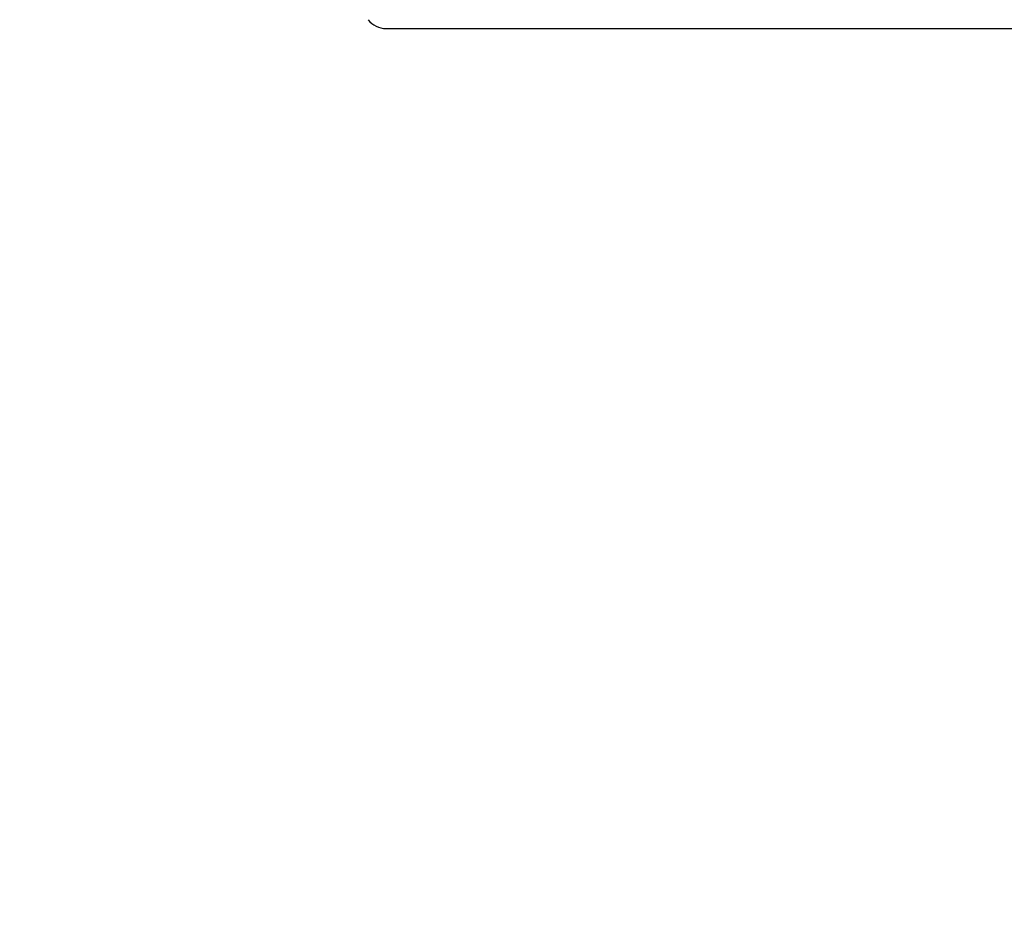
# Model space of a CAD drawing. Units: millimetres. Extents: x 0 to 420, y 0 to 297.
# Drawn here: x 134 to 143, y 52 to 60 of the extents above; entities that cross this region are included whole.
import ezdxf

# ---------------------------------------------------------------- set-up
doc = ezdxf.new("R2010")
doc.units = ezdxf.units.MM
doc.header["$LTSCALE"] = 23.1
doc.layers.get('0').update_dxf_attribs({"linetype": 'CONTINUOUS'})
doc.layers.add('DEF_LAYER_ASSEM_MEMBER', color=7, linetype='CONTINUOUS')
doc.layers.add('DEF_LAYER_DIM', color=7, linetype='CONTINUOUS')
doc.styles.get("Standard").update_dxf_attribs({"font": 'txt', "width": 0.8})
doc.dimstyles.new('DIMSTYLE_1', dxfattribs={"dimtxt": 5, "dimasz": 3, "dimexe": 2, "dimexo": 1, "dimgap": 1.25, "dimtad": 1, "dimdec": 3, "dimlfac": 2.5, "dimdsep": 46, "dimtxsty": 'Standard', "dimblk": '_FILLED', "dimblk1": '_FILLED', "dimblk2": '_FILLED', "dimcen": 0.09, "dimadec": 0, "dimazin": 0, "dimtp": 0.001, "dimtm": 0.001, "dimtfac": 1, "dimtdec": 3, "dimtofl": 0, "dimtmove": 0, "dimatfit": 3, "dimldrblk": '_FILLED', "dimfxl": 0, "dimtolj": 1, "dimarcsym": 0})

# ---------------------------------------------------------------- blocks, each defined once
blk = doc.blocks.new('_FILLED')
at = {"color": 0, "linetype": 'ByBlock'}
blk.add_solid([(0, 0), (-1, 0.2), (-1, -0.2)], dxfattribs=at)
blk = doc.blocks.new('*D3')
at = {"layer": 'DEF_LAYER_DIM', "color": 2, "linetype": 'Continuous', "transparency": 16777216}
for p, q in [((45.2099, 74.337), (45.2099, 36.0427)), ((170.0099, 74.337), (170.0099, 36.0427)), ((45.2099, 38.0427), (107.6099, 38.0427)), ((170.0099, 38.0427), (107.6099, 38.0427))]:
    blk.add_line(p, q, dxfattribs=at)
at = {"layer": 'DEF_LAYER_DIM', "color": 2, "linetype": 'Continuous', "transparency": 16777216, "xscale": 3, "yscale": 3, "zscale": 3, "rotation": 180}
blk.add_blockref('_FILLED', (45.2099, 38.0427), dxfattribs=at)
at = {"layer": 'DEF_LAYER_DIM', "color": 2, "linetype": 'Continuous', "transparency": 16777216, "xscale": 3, "yscale": 3, "zscale": 3}
blk.add_blockref('_FILLED', (170.0099, 38.0427), dxfattribs=at)
at = {"layer": 'DEF_LAYER_DIM', "color": 2, "linetype": 'Continuous', "transparency": 16777216, "insert": (107.6099, 44.2927), "char_height": 5, "width": 12, "attachment_point": 2, "line_spacing_factor": 0.9}
blk.add_mtext('312', dxfattribs=at)

msp = doc.modelspace()

# ---------------------------------------------------------------- linework, layer by layer
at = {"layer": 'DEF_LAYER_ASSEM_MEMBER', "color": 7, "linetype": 'Continuous'}
msp.add_line((137.64994, 60.017), (148.36994, 60.017), dxfattribs=at)
msp.add_arc((137.64994, 60.217), 0.2, 216.993823, 270, dxfattribs=at)

# ---------------------------------------------------------------- dimensions: what is measured, and where the dimension line sits
at = {"layer": 'DEF_LAYER_DIM', "color": 2, "linetype": 'Continuous'}
dim = msp.add_linear_dim(base=(170.00994, 38.04265), p1=(45.20994, 75.337), p2=(170.00994, 75.337), dimstyle='DIMSTYLE_1', dxfattribs=at)
dim.commit()
dim.dimension.update_dxf_attribs({"geometry": '*D3', "text_midpoint": (107.60994, 38.04265), "dimtype": 160})

doc.saveas('drawing.dxf')
